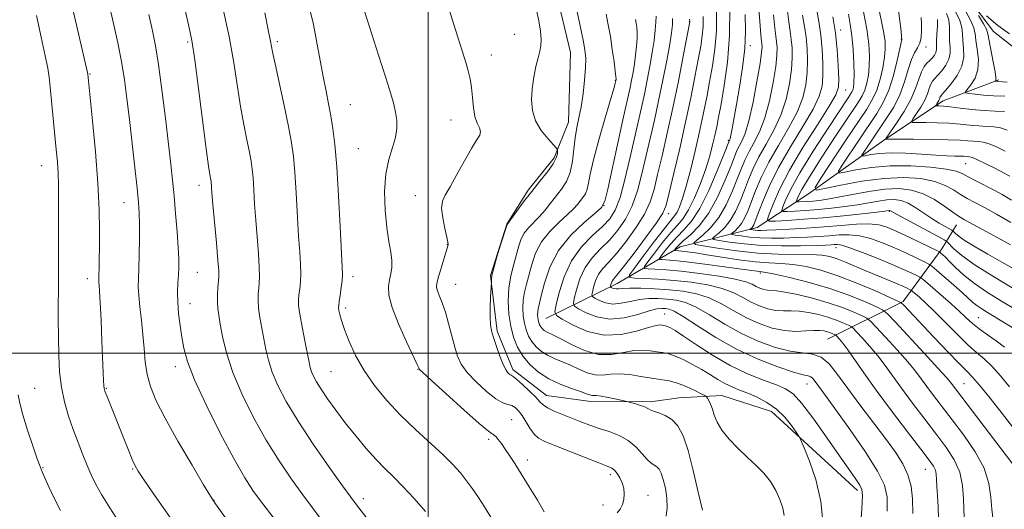
# Model space of a CAD drawing. Extents: x 2159800 to 2162700, y 304800 to 307700.
# Drawn here: x 2160895 to 2161148, y 305460 to 305586 of the extents above; entities that cross this region are included whole.
import ezdxf

# ---------------------------------------------------------------- set-up
doc = ezdxf.new("R2010")
doc.units = 0
doc.header["$MEASUREMENT"] = 0
for name, color, linetype, lineweight in [('BREAKLINE DTM HARD', 7, 'Continuous', 0), ('CONTOUR INDEX', 41, 'Continuous', 13), ('CONTOUR INTERMEDIATE', 44, 'Continuous', 0), ('GRID LINE', 7, 'Continuous', 0), ('SPOT ELEVATION DTM', 2, 'Continuous', 13)]:
    doc.layers.add(name, color=color, linetype=linetype, lineweight=lineweight)

msp = doc.modelspace()

# ---------------------------------------------------------------- linework, layer by layer
at = {"layer": 'BREAKLINE DTM HARD'}
for points in [[(2161134.71, 305596.59, 1044.34), (2161145.21, 305582.62, 1043.07), (2161156.48, 305573.76, 1040.22)], [(2161032.7, 305593.35, 1095.23), (2161036.59, 305577.23, 1095.09), (2161036.09, 305559.32, 1094.72), (2161032.37, 305550.21, 1096.4), (2161025.72, 305541.85, 1096.26), (2161020.17, 305533.12, 1096.04), (2161016.05, 305519.99, 1096.04), (2161017.77, 305505.72, 1095.71), (2161021.72, 305495.82, 1095.6), (2161030.44, 305489.18, 1095.23), (2161041.76, 305487.63, 1094.58), (2161057.12, 305487.51, 1093.66), (2161064.43, 305488.55, 1093.26), (2161075.41, 305489.2, 1091.29), (2161088.17, 305485.08, 1090.77), (2161110.32, 305464.81, 1088.43)], [(2161030.23, 305508.92, 1088.87), (2161048.57, 305517.92, 1081.27), (2161064.73, 305527.3, 1073.23), (2161084.51, 305532.27, 1065.26), (2161097.73, 305540.94, 1058.28), (2161117.58, 305555.05, 1051.95), (2161132.28, 305564.81, 1047.38), (2161146.58, 305570.18, 1043.76)], [(2161102.57, 305503.62, 1083.02), (2161122.02, 305513.34, 1073.74), (2161131.99, 305526.79, 1065.51), (2161135.69, 305532.98, 1060.84)]]:
    msp.add_polyline3d(points, dxfattribs=at)
at = {"layer": 'CONTOUR INDEX', "flags": 128}
for points, elevation in [([(2161029.7911, 305459.319), (2161028.056, 305462.278), (2161025.968, 305465.752), (2161023.922, 305469.079), (2161022.232, 305471.744), (2161020.881, 305473.799), (2161019.771, 305475.4389), (2161018.82, 305476.819), (2161018.012, 305477.92), (2161017.344, 305478.68), (2161016.702, 305479.175), (2161015.521, 305480.023), (2161013.123, 305481.979), (2161009.16, 305485.466), (2161004.608, 305489.583), (2161000.77, 305493.099), (2160998.621, 305495.089), (2160997.816, 305495.864), (2160997.682, 305496.0441), (2160997.605, 305496.249), (2160997.219, 305497.103), (2160994.461, 305502.9749), (2160992.425, 305507.527), (2160990.7521, 305511.797), (2160989.924, 305514.945), (2160989.789, 305517.148), (2160990.034, 305518.834), (2160990.376, 305520.385), (2160990.64, 305521.993), (2160990.682, 305523.802), (2160990.405, 305525.973), (2160989.92, 305528.718), (2160989.389, 305532.266), (2160988.97, 305536.696), (2160988.821, 305541.502), (2160989.097, 305546.0269), (2160989.866, 305549.766), (2160990.841, 305552.807), (2160991.644, 305555.3911), (2160991.989, 305557.721), (2160991.936, 305559.87), (2160991.635, 305561.877), (2160991.175, 305563.901), (2160990.412, 305566.58), (2160989.141, 305570.67), (2160987.277, 305576.538), (2160982.441, 305591.638)], 1100), ([(2161148.014, 305501.571), (2161145.922, 305503.166), (2161143.65, 305504.77), (2161141.556, 305506.283), (2161139.862, 305507.667), (2161138.239, 305509.145), (2161136.224, 305511.005), (2161133.543, 305513.391), (2161128.377, 305517.877), (2161127.055, 305519.003), (2161126.326, 305519.536), (2161125.563, 305519.933), (2161124.231, 305520.574), (2161122.1459, 305521.535), (2161119.214, 305522.815), (2161115.486, 305524.3589), (2161111.594, 305525.894), (2161108.318, 305527.094), (2161106.226, 305527.722), (2161105.051, 305527.911), (2161104.314, 305527.888), (2161103.526, 305527.835), (2161102.152, 305527.776), (2161099.648, 305527.693), (2161095.683, 305527.589), (2161090.792, 305527.551), (2161085.727, 305527.687), (2161081.155, 305528.06), (2161077.415, 305528.545), (2161074.766, 305528.972), (2161073.3759, 305529.238), (2161073.073, 305529.4989), (2161073.598, 305529.981), (2161074.691, 305530.874), (2161076.102, 305532.236), (2161077.578, 305534.092), (2161078.92, 305536.429), (2161080.119, 305539.084), (2161081.22, 305541.859), (2161082.286, 305544.608), (2161083.4709, 305547.413), (2161084.955, 305550.408), (2161086.826, 305553.701), (2161088.833, 305557.293), (2161090.636, 305561.154), (2161091.967, 305565.209), (2161092.839, 305569.2), (2161093.332, 305572.82), (2161093.526, 305575.843), (2161093.49, 305578.361), (2161093.29, 305580.543), (2161092.9851, 305582.627), (2161092.612, 305585.103), (2161092.201, 305588.529)], 1070), ([(2160960.375, 305457.667), (2160957.5489, 305461.329), (2160955.169, 305464.555), (2160952.878, 305468.055), (2160950.156, 305472.796), (2160946.697, 305479.341), (2160943.06, 305486.628), (2160940.023, 305493.189), (2160938.154, 305497.941), (2160937.199, 305501.326), (2160936.694, 305504.172), (2160936.267, 305507.133), (2160935.903, 305510.175), (2160935.677, 305513.096), (2160935.637, 305515.728), (2160935.723, 305518.061), (2160935.844, 305520.121), (2160935.923, 305522.019), (2160935.914, 305524.189), (2160935.783, 305527.147), (2160935.51, 305531.206), (2160935.143, 305535.8649), (2160934.744, 305540.418), (2160934.351, 305544.428), (2160933.901, 305548.544), (2160933.303, 305553.6831), (2160932.506, 305560.382), (2160931.606, 305567.654), (2160930.74, 305574.132), (2160929.988, 305578.889), (2160929.2179, 305582.746), (2160928.243, 305586.966)], 1110), ([(2161101.466, 305456.089), (2161100.862, 305461.994), (2161099.564, 305467.581), (2161097.958, 305472.326), (2161096.5669, 305475.77), (2161095.7531, 305477.6769), (2161095.226, 305478.708), (2161094.534, 305479.745), (2161093.3171, 305481.449), (2161091.588, 305483.583), (2161089.449, 305485.687), (2161087.021, 305487.395), (2161084.4989, 305488.712), (2161082.0949, 305489.738), (2161079.967, 305490.578), (2161078.055, 305491.361), (2161076.247, 305492.225), (2161074.43, 305493.273), (2161072.496, 305494.484), (2161070.341, 305495.806), (2161067.924, 305497.165), (2161065.477, 305498.409), (2161063.296, 305499.362), (2161061.584, 305499.914), (2161060.159, 305500.196), (2161058.746, 305500.406), (2161057.105, 305500.671), (2161055.151, 305500.844), (2161052.839, 305500.708), (2161050.139, 305500.176), (2161047.084, 305499.669), (2161043.729, 305499.735), (2161040.1861, 305500.733), (2161036.823, 305502.257), (2161034.07, 305503.715), (2161032.2299, 305504.652), (2161030.397, 305505.513), (2161029.822, 305505.881), (2161029.336, 305506.306), (2161028.941, 305506.781), (2161028.635, 305507.299), (2161028.409, 305507.8659), (2161028.247, 305508.492), (2161028.14, 305509.178), (2161028.098, 305509.901), (2161028.133, 305510.631), (2161028.2679, 305511.419), (2161029.06, 305514.751), (2161029.8769, 305518.035), (2161031.258, 305522.094), (2161033.49, 305526.358), (2161036.666, 305530.306), (2161040.107, 305533.612), (2161042.943, 305535.998), (2161044.562, 305537.454), (2161045.398, 305539.05), (2161046.145, 305542.125), (2161050.03, 305559.899), (2161051.892, 305568.258), (2161052.269, 305570.104), (2161052.638, 305572.1), (2161052.987, 305574.2561), (2161053.3009, 305576.543), (2161053.546, 305578.793), (2161053.682, 305580.8041), (2161053.685, 305582.422), (2161053.588, 305583.702), (2161053.44, 305584.752), (2161053.278, 305585.666)], 1090), ([(2161137.657, 305457.754), (2161137.546, 305462.658), (2161137.269, 305466.035), (2161136.536, 305469.469), (2161135.16, 305472.64), (2161133.153, 305475.763), (2161130.58, 305479.183), (2161127.559, 305483.112), (2161124.429, 305487.218), (2161121.582, 305491.032), (2161117.3701, 305496.891), (2161115.501, 305499.35), (2161113.486, 305501.757), (2161111.559, 305503.916), (2161110.064, 305505.534), (2161109.209, 305506.429), (2161108.657, 305506.865), (2161107.935, 305507.215), (2161106.668, 305507.77), (2161104.882, 305508.49), (2161102.697, 305509.253), (2161100.251, 305509.944), (2161097.733, 305510.485), (2161095.346, 305510.803), (2161093.232, 305510.878), (2161091.287, 305510.872), (2161089.344, 305511.001), (2161087.281, 305511.433), (2161085.138, 305512.164), (2161082.997, 305513.146), (2161080.87, 305514.315), (2161078.4971, 305515.534), (2161075.5469, 305516.653), (2161071.811, 305517.549), (2161067.561, 305518.222), (2161063.192, 305518.702), (2161059.088, 305519.022), (2161055.599, 305519.218), (2161053.065, 305519.325), (2161051.767, 305519.471), (2161051.748, 305520.137), (2161052.99, 305521.893), (2161055.35, 305525.038), (2161058.18, 305528.78), (2161060.706, 305532.054), (2161063.291, 305535.254), (2161063.9259, 305536.227), (2161064.58, 305537.61), (2161065.358, 305539.752), (2161066.312, 305542.94), (2161067.456, 305547.298), (2161068.674, 305552.308), (2161069.814, 305557.289), (2161070.764, 305561.7249), (2161071.5689, 305565.7539), (2161072.3131, 305569.677), (2161073.045, 305573.756), (2161073.666, 305578.085), (2161074.043, 305582.721), (2161074.086, 305587.619)], 1080), ([(2161149.555, 305527.862), (2161144.489, 305530.683), (2161137.803, 305534.292), (2161136.256, 305535.197), (2161134.8, 305536.203), (2161132.7229, 305537.707), (2161130.093, 305539.438), (2161127.172, 305540.952), (2161124.147, 305541.896), (2161120.909, 305542.256), (2161117.2711, 305542.102), (2161113.169, 305541.536), (2161109.0179, 305540.771), (2161105.355, 305540.046), (2161102.575, 305539.55), (2161100.51, 305539.257), (2161098.852, 305539.086), (2161097.364, 305538.969), (2161095.178, 305538.84), (2161094.689, 305538.836), (2161094.5619, 305538.975), (2161094.685, 305539.379), (2161095.043, 305540.2391), (2161095.982, 305542.032), (2161097.942, 305545.31), (2161101.132, 305550.3021), (2161104.84, 305555.955), (2161110.265, 305564.1129), (2161111.466, 305566.064), (2161112.154, 305567.568), (2161112.677, 305569.3009), (2161113.08, 305571.362), (2161113.327, 305573.708), (2161113.377, 305576.335), (2161113.173, 305579.415), (2161112.652, 305583.1599), (2161111.8019, 305587.604)], 1060), ([(2161148.73, 305557.31), (2161147.008, 305557.8621), (2161145.276, 305558.128), (2161143.439, 305558.243), (2161141.425, 305558.349), (2161139.168, 305558.551), (2161136.636, 305558.804), (2161133.803, 305559.025), (2161130.731, 305559.152), (2161127.829, 305559.202), (2161125.592, 305559.212), (2161124.394, 305559.251), (2161124.128, 305559.513), (2161124.565, 305560.223), (2161125.468, 305561.52), (2161126.563, 305563.201), (2161127.5669, 305564.977), (2161128.267, 305566.599), (2161128.734, 305567.9731), (2161129.11, 305569.045), (2161129.528, 305569.812), (2161130.087, 305570.48), (2161130.874, 305571.309), (2161131.916, 305572.487), (2161132.979, 305573.928), (2161133.768, 305575.473), (2161134.076, 305577.003), (2161134.059, 305578.551), (2161133.961, 305580.187), (2161133.956, 305581.952), (2161133.932, 305583.775), (2161133.71, 305585.553), (2161133.1379, 305587.23)], 1050)]:
    msp.add_lwpolyline(points, dxfattribs=dict(at, elevation=elevation))
at = {"layer": 'CONTOUR INTERMEDIATE', "flags": 128}
for points, elevation in [([(2161152.376, 305478.151), (2161147.429, 305484.514), (2161144.3251, 305488.478), (2161141.65, 305491.809), (2161139.839, 305493.9), (2161138.3421, 305495.427), (2161136.363, 305497.3879), (2161133.3681, 305500.471), (2161129.877, 305504.1341), (2161122.074, 305512.425), (2161121.546, 305512.925), (2161120.643, 305513.426), (2161118.593, 305514.357), (2161114.896, 305515.996), (2161110.154, 305518.012), (2161105.245, 305519.925), (2161100.878, 305521.349), (2161097.086, 305522.282), (2161093.739, 305522.82), (2161090.663, 305523.077), (2161087.53, 305523.237), (2161083.974, 305523.506), (2161079.793, 305524.025), (2161075.4479, 305524.683), (2161071.565, 305525.309), (2161068.633, 305525.765), (2161066.5789, 305526.06), (2161065.191, 305526.236), (2161064.277, 305526.333), (2161063.256, 305526.41), (2161063.253, 305526.485), (2161063.395, 305526.685), (2161063.71, 305527.08), (2161064.361, 305527.763), (2161065.541, 305528.834), (2161067.363, 305530.411), (2161069.614, 305532.68), (2161072.002, 305535.843), (2161074.256, 305539.928), (2161076.2081, 305544.258), (2161077.714, 305547.979), (2161078.694, 305550.466), (2161079.335, 305552.016), (2161079.892, 305553.156), (2161080.572, 305554.42), (2161081.405, 305556.385), (2161082.38, 305559.635), (2161083.452, 305564.438), (2161084.469, 305569.796), (2161085.248, 305574.3899), (2161085.659, 305577.239), (2161085.78, 305578.685), (2161085.7411, 305579.408), (2161085.646, 305580.128), (2161085.479, 305581.736), (2161085.197, 305585.169), (2161084.296, 305597.613)], 1074), ([(2160934.961, 305456.1429), (2160931.965, 305460.403), (2160929.148, 305464.444), (2160926.918, 305467.672), (2160925.542, 305469.724), (2160924.714, 305471.157), (2160923.987, 305472.759), (2160923.009, 305475.125), (2160917.4469, 305489.047), (2160916.985, 305490.256), (2160916.775, 305491.002), (2160916.693, 305491.751), (2160916.631, 305492.959), (2160916.217, 305503.209), (2160915.99, 305508.483), (2160915.773, 305513.023), (2160915.602, 305515.916), (2160915.483, 305517.45), (2160915.413, 305518.2099), (2160915.387, 305518.731), (2160915.395, 305519.327), (2160915.424, 305520.259), (2160915.46, 305521.77), (2160915.5, 305524.035), (2160915.539, 305527.209), (2160915.5571, 305531.448), (2160915.457, 305536.898), (2160915.127, 305543.705), (2160914.509, 305551.728), (2160913.77, 305559.695), (2160912.564, 305571.644), (2160912.474, 305572.095), (2160907.774, 305592.43)], 1114), ([(2161048.585, 305459.043), (2161049.349, 305460.044), (2161049.925, 305461.197), (2161050.278, 305462.491), (2161050.382, 305463.903), (2161050.239, 305465.359), (2161049.862, 305466.778), (2161049.276, 305468.075), (2161048.578, 305469.174), (2161047.878, 305469.999), (2161047.175, 305470.542), (2161046.018, 305471.07), (2161043.84, 305471.913), (2161040.335, 305473.285), (2161032.542, 305476.366), (2161029.996, 305477.4), (2161028.38, 305478.248), (2161027.227, 305479.285), (2161026.155, 305480.764), (2161024.126, 305484.06), (2161023.213, 305485.27), (2161022.339, 305486.089), (2161021.457, 305486.573), (2161020.486, 305486.8431), (2161019.22, 305487.273), (2161017.418, 305488.3021), (2161014.9739, 305490.21), (2161012.323, 305492.6469), (2161010.0321, 305495.104), (2161008.516, 305497.225), (2161007.578, 305499.255), (2161006.868, 305501.59), (2161005.269, 305507.63), (2161004.414, 305510.564), (2161003.595, 305512.923), (2161002.893, 305514.707), (2161002.395, 305516.005), (2161002.171, 305516.964), (2161002.24, 305517.953), (2161002.601, 305519.402), (2161003.224, 305521.561), (2161005.127, 305527.8391), (2161005.142, 305527.997), (2161005.059, 305528.529), (2161004.781, 305529.817), (2161004.275, 305532.064), (2161003.746, 305534.764), (2161003.462, 305537.232), (2161003.649, 305539.02), (2161004.3621, 305540.617), (2161005.617, 305542.748), (2161007.366, 305545.878), (2161009.315, 305549.43), (2161011.107, 305552.57), (2161012.442, 305554.673), (2161013.238, 305555.967), (2161013.47, 305556.893), (2161013.1669, 305557.849), (2161012.5699, 305559.075), (2161011.979, 305560.77), (2161011.612, 305563.042), (2161011.391, 305565.632), (2161011.1591, 305568.189), (2161010.793, 305570.447), (2161010.302, 305572.474), (2161009.729, 305574.419), (2161007.115, 305582.781), (2161003.9499, 305592.9579)], 1098), ([(2160950.356, 305454.406), (2160945.385, 305461.346), (2160944.098, 305463.312), (2160942.323, 305466.262), (2160939.339, 305471.294), (2160935.729, 305477.484), (2160932.404, 305483.397), (2160930.072, 305487.95), (2160928.641, 305491.451), (2160927.818, 305494.556), (2160927.333, 305497.802), (2160927.016, 305501.25), (2160926.722, 305504.842), (2160926.345, 305508.48), (2160925.955, 305511.9), (2160925.663, 305514.798), (2160925.548, 305517.034), (2160925.573, 305519.123), (2160925.666, 305521.746), (2160925.766, 305525.34), (2160925.84, 305529.371), (2160925.862, 305533.065), (2160925.8021, 305535.941), (2160925.612, 305538.713), (2160925.2399, 305542.388), (2160924.661, 305547.647), (2160923.961, 305553.845), (2160923.254, 305560.009), (2160922.615, 305565.397), (2160921.973, 305570.203), (2160921.217, 305574.856), (2160920.269, 305579.682), (2160919.186, 305584.618), (2160918.055, 305589.5)], 1112), ([(2160972.541, 305457.384), (2160970.254, 305460.349), (2160967.769, 305463.6681), (2160964.882, 305467.675), (2160961.692, 305472.377), (2160958.3761, 305477.698), (2160955.127, 305483.506), (2160952.19, 305489.443), (2160949.825, 305495.094), (2160948.213, 305500.096), (2160947.213, 305504.278), (2160946.603, 305507.522), (2160946.197, 305509.806), (2160945.95, 305511.513), (2160945.851, 305513.122), (2160945.882, 305514.978), (2160945.9921, 305516.877), (2160946.207, 305519.657), (2160946.189, 305521.132), (2160945.999, 305523.836), (2160945.61, 305528.316), (2160944.707, 305538.216), (2160944.451, 305541.194), (2160944.23, 305544.071), (2160944.168, 305544.521), (2160943.901, 305545.93), (2160943.5721, 305548.052), (2160942.977, 305552.44), (2160941.004, 305567.934), (2160940.024, 305575.324), (2160939.268, 305580.294), (2160938.544, 305583.953), (2160937.577, 305588.055)], 1108), ([(2160989.102, 305451.453), (2160981.584, 305461.091), (2160980.112, 305463.059), (2160977.989, 305466.007), (2160974.595, 305470.795), (2160970.505, 305476.699), (2160966.596, 305482.599), (2160963.568, 305487.603), (2160961.4119, 305491.719), (2160959.94, 305495.181), (2160958.967, 305498.2151), (2160958.3091, 305501.004), (2160957.256, 305506.484), (2160956.774, 305509.167), (2160956.435, 305511.592), (2160956.306, 305513.622), (2160956.341, 305515.306), (2160956.466, 305516.741), (2160956.6039, 305518.081), (2160956.683, 305519.722), (2160956.631, 305522.122), (2160956.402, 305525.579), (2160955.718, 305534.145), (2160955.436, 305538.308), (2160955.213, 305541.994), (2160955.019, 305545.006), (2160954.818, 305547.28), (2160954.538, 305549.284), (2160954.098, 305551.619), (2160953.448, 305554.766), (2160952.6579, 305558.725), (2160951.832, 305563.373), (2160950.1041, 305574.561), (2160948.89, 305581.28), (2160947.293, 305588.708)], 1106), ([(2161061.141, 305458.195), (2161061.425, 305460.367), (2161061.329, 305462.852), (2161060.934, 305465.414), (2161060.407, 305467.643), (2161059.883, 305469.224), (2161059.357, 305470.238), (2161058.785, 305470.862), (2161057.312, 305471.812), (2161056.293, 305472.715), (2161055.004, 305474.188), (2161053.396, 305475.956), (2161051.417, 305477.632), (2161049.06, 305478.923), (2161046.493, 305479.903), (2161043.926, 305480.7421), (2161041.516, 305481.581), (2161039.21, 305482.4501), (2161034.552, 305484.2731), (2161032.374, 305485.176), (2161030.65, 305486.004), (2161029.537, 305486.75), (2161028.69, 305487.584), (2161027.6389, 305488.719), (2161026.07, 305490.268), (2161024.292, 305491.924), (2161022.768, 305493.274), (2161021.838, 305494.026), (2161021.344, 305494.358), (2161021.003, 305494.567), (2161020.578, 305494.937), (2161020.013, 305495.709), (2161019.295, 305497.11), (2161018.44, 305499.246), (2161017.564, 305501.723), (2161016.812, 305504.024), (2161016.295, 305505.802), (2161016.004, 305507.3839), (2161015.899, 305509.267), (2161015.9349, 305511.758), (2161016.046, 305514.404), (2161016.249, 305518.28), (2161016.237, 305518.538), (2161016.235, 305518.969), (2161016.38, 305519.945), (2161016.834, 305521.826), (2161017.678, 305524.763), (2161018.685, 305528.063), (2161020.258, 305533.075), (2161022.706, 305536.409), (2161024.527, 305538.854), (2161026.607, 305541.555), (2161028.728, 305544.2), (2161030.639, 305546.61), (2161032.081, 305548.634), (2161032.877, 305550.161), (2161033.184, 305551.223), (2161033.2419, 305551.888), (2161033.21, 305552.278), (2161032.922, 305552.712), (2161030.713, 305555.109), (2161029.041, 305557.223), (2161027.612, 305559.686), (2161026.81, 305562.311), (2161026.5761, 305565.057), (2161026.743, 305567.916), (2161027.15, 305570.834), (2161027.68, 305573.575), (2161028.225, 305575.856), (2161028.685, 305577.52), (2161028.984, 305578.918), (2161029.054, 305580.526), (2161028.848, 305582.699), (2161028.414, 305585.296), (2161027.8209, 305588.056)], 1096), ([(2161145.102, 305457.1), (2161144.79, 305459.97), (2161144.569, 305463.119), (2161144.052, 305466.63), (2161142.791, 305470.514), (2161140.509, 305474.724), (2161137.593, 305478.982), (2161134.599, 305482.949), (2161129.823, 305489.187), (2161128.088, 305491.51), (2161126.682, 305493.447), (2161125.216, 305495.387), (2161123.231, 305497.788), (2161120.468, 305500.899), (2161117.481, 305504.159), (2161115.027, 305506.801), (2161113.605, 305508.289), (2161112.688, 305509.014), (2161111.487, 305509.596), (2161109.3819, 305510.518), (2161106.412, 305511.716), (2161102.781, 305512.983), (2161098.7541, 305514.138), (2161094.841, 305515.076), (2161091.614, 305515.713), (2161089.4729, 305516.01), (2161087.186, 305516.178), (2161086.232, 305516.378), (2161085.241, 305516.7161), (2161084.251, 305517.17), (2161083.197, 305517.72), (2161081.6, 305518.351), (2161078.882, 305519.052), (2161074.713, 305519.794), (2161069.775, 305520.4961), (2161065, 305521.059), (2161061.156, 305521.413), (2161058.347, 305521.599), (2161056.511, 305521.681), (2161055.597, 305521.784), (2161055.583, 305522.253), (2161056.458, 305523.491), (2161058.137, 305525.718), (2161060.24, 305528.441), (2161062.318, 305530.981), (2161064.028, 305532.886), (2161065.48, 305534.599), (2161066.891, 305536.786), (2161068.416, 305539.909), (2161069.942, 305543.614), (2161071.289, 305547.344), (2161072.323, 305550.645), (2161073.082, 305553.478), (2161073.649, 305555.909), (2161074.115, 305558.097), (2161074.6, 305560.572), (2161075.2311, 305563.959), (2161076.07, 305568.723), (2161076.903, 305574.691), (2161077.451, 305581.531), (2161077.5199, 305588.798)], 1078), ([(2161150.486, 305511.4959), (2161147.269, 305513.399), (2161143.701, 305515.603), (2161140.328, 305517.901), (2161137.589, 305520.094), (2161135.494, 305522.036), (2161133.9491, 305523.593), (2161132.858, 305524.671), (2161132.139, 305525.342), (2161131.709, 305525.72), (2161131.413, 305525.946), (2161130.803, 305526.274), (2161126.752, 305528.249), (2161123.526, 305529.803), (2161120.415, 305531.2711), (2161117.938, 305532.347), (2161115.738, 305532.994), (2161113.24, 305533.2441), (2161109.999, 305533.147), (2161106.087, 305532.832), (2161101.706, 305532.447), (2161097.116, 305532.115), (2161092.797, 305531.859), (2161089.289, 305531.68), (2161086.9699, 305531.576), (2161085.58, 305531.538), (2161084.7, 305531.5549), (2161083.986, 305531.613), (2161083.402, 305531.688), (2161082.772, 305531.797), (2161082.725, 305531.837), (2161082.806, 305531.913), (2161082.977, 305532.052), (2161083.197, 305532.265), (2161083.428, 305532.554), (2161083.664, 305532.992), (2161084.041, 305533.918), (2161084.726, 305535.738), (2161085.877, 305538.75), (2161087.608, 305542.8091), (2161090.017, 305547.66), (2161093.08, 305552.983), (2161096.26, 305558.201), (2161098.892, 305562.673), (2161100.482, 305565.98), (2161101.208, 305568.604), (2161101.415, 305571.249), (2161101.393, 305574.447), (2161101.201, 305578.0361), (2161100.838, 305581.679), (2161100.323, 305585.126), (2161099.744, 305588.47)], 1066), ([(2161149.814, 305539.2969), (2161147.458, 305540.76), (2161145.4, 305541.861), (2161140.727, 305544.253), (2161138.704, 305545.326), (2161137.204, 305546.137), (2161135.599, 305546.749), (2161133.0549, 305547.27), (2161129.006, 305547.765), (2161123.957, 305548.106), (2161118.676, 305548.123), (2161113.857, 305547.7161), (2161109.8799, 305547.084), (2161107.044, 305546.497), (2161105.576, 305546.246), (2161105.403, 305546.709), (2161106.376, 305548.28), (2161110.711, 305554.799), (2161115.225, 305561.524), (2161116.918, 305564.389), (2161118.323, 305567.553), (2161119.508, 305571.324), (2161120.451, 305575.122), (2161121.643, 305580.56), (2161121.642, 305580.665), (2161121.596, 305581.227), (2161121.464, 305582.6941), (2161121.196, 305585.328), (2161120.708, 305588.636)], 1056), ([(2160920.577, 305456.763), (2160918.234, 305460.343), (2160916.11, 305463.739), (2160914.559, 305466.479), (2160913.419, 305468.82), (2160912.401, 305471.201), (2160911.276, 305473.966), (2160910.057, 305477.084), (2160908.82, 305480.432), (2160907.642, 305483.908), (2160906.612, 305487.517), (2160905.823, 305491.286), (2160905.336, 305495.25), (2160905.093, 305499.473), (2160905.006, 305504.029), (2160904.9961, 305508.965), (2160905.055, 305519.79), (2160905.069, 305530.998), (2160905.067, 305535.894), (2160905.042, 305543.215), (2160904.949, 305546.187), (2160904.76, 305549.136), (2160904.481, 305552.331), (2160902.942, 305568.319), (2160902.667, 305570.871), (2160902.309, 305573.161), (2160901.664, 305576.337), (2160900.609, 305581.141), (2160899.36, 305586.686)], 1116), ([(2160999.307, 305459.3741), (2160996.376, 305462.725), (2160993.515, 305465.851), (2160991.082, 305468.331), (2160988.896, 305470.477), (2160986.644, 305472.78), (2160984.097, 305475.608), (2160981.382, 305478.822), (2160978.708, 305482.16), (2160976.267, 305485.377), (2160974.169, 305488.298), (2160972.503, 305490.763), (2160971.324, 305492.667), (2160970.548, 305494.115), (2160970.054, 305495.268), (2160969.72, 305496.334), (2160969.405, 305497.729), (2160968.316, 305503.161), (2160967.599, 305506.822), (2160967.019, 305510.062), (2160966.7311, 305512.266), (2160966.691, 305513.736), (2160966.811, 305515.003), (2160967.001, 305516.504), (2160967.1781, 305518.312), (2160967.262, 305520.409), (2160967.194, 305522.842), (2160967.001, 305525.934), (2160966.729, 305530.074), (2160966.096, 305541.213), (2160965.762, 305546.453), (2160965.4059, 305550.489), (2160964.909, 305554.046), (2160964.128, 305558.192), (2160962.994, 305563.603), (2160960.687, 305574.3071), (2160960.0519, 305577.394), (2160959.537, 305580.134), (2160958.837, 305583.451), (2160958.056, 305587.353)], 1104), ([(2161016.126, 305457.937), (2161014.491, 305460.583), (2161012.924, 305463.001), (2161011.397, 305465.231), (2161009.873, 305467.309), (2161008.271, 305469.304), (2161006.349, 305471.4261), (2161003.822, 305473.919), (2160996.743, 305480.415), (2160992.901, 305484.1099), (2160989.349, 305487.883), (2160986.204, 305491.701), (2160983.526, 305495.564), (2160981.359, 305499.424), (2160979.691, 305503.033), (2160978.497, 305506.099), (2160977.736, 305508.3959), (2160977.307, 305509.988), (2160977.0939, 305511.01), (2160977.004, 305511.644), (2160977.023, 305512.258), (2160977.156, 305513.264), (2160977.397, 305514.927), (2160977.6721, 305516.902), (2160977.893, 305518.695), (2160977.986, 305520.105), (2160977.936, 305522.115), (2160977.408, 305532.536), (2160976.979, 305540.433), (2160976.506, 305547.9), (2160976.025, 305553.557), (2160975.531, 305557.679), (2160975.0031, 305560.951), (2160974.424, 305564.005), (2160973.773, 305567.249), (2160973.0301, 305571.037), (2160971.326, 305580.233), (2160970.51, 305584.389), (2160969.795, 305587.562)], 1102), ([(2161070.483, 305459.726), (2161069.361, 305464.376), (2161068.1021, 305469.889), (2161066.789, 305475.033), (2161065.477, 305478.835), (2161064.1081, 305481.38), (2161062.594, 305483.0149), (2161060.91, 305484.057), (2161059.264, 305484.71), (2161057.926, 305485.147), (2161057.064, 305485.5179), (2161056.43, 305485.874), (2161055.672, 305486.247), (2161054.556, 305486.649), (2161053.308, 305487.031), (2161051.637, 305487.498), (2161051.069, 305487.636), (2161048.347, 305488.241), (2161046.2709, 305488.675), (2161044.41, 305489.008), (2161043.191, 305489.136), (2161042.48, 305489.144), (2161042.0091, 305489.163), (2161041.5, 305489.309), (2161040.646, 305489.636), (2161039.135, 305490.186), (2161036.783, 305490.994), (2161033.917, 305492.079), (2161030.988, 305493.453), (2161028.379, 305495.122), (2161026.171, 305497.054), (2161024.376, 305499.209), (2161022.991, 305501.561), (2161021.963, 305504.137), (2161021.228, 305506.976), (2161020.7429, 305510.089), (2161020.549, 305513.371), (2161020.709, 305516.686), (2161021.241, 305519.898), (2161021.98, 305522.87), (2161023.314, 305527.596), (2161023.901, 305529.345), (2161024.679, 305530.845), (2161025.791, 305532.224), (2161028.596, 305535.074), (2161030.0241, 305536.732), (2161031.428, 305538.514), (2161034.246, 305542.138), (2161035.525, 305544.105), (2161036.51, 305546.447), (2161037.099, 305549.284), (2161037.442, 305552.3581), (2161037.751, 305555.317), (2161038.189, 305557.93), (2161038.7271, 305560.458), (2161039.288, 305563.2829), (2161039.797, 305566.637), (2161040.198, 305570.144), (2161040.436, 305573.276), (2161040.464, 305575.6991), (2161040.267, 305577.847), (2161039.837, 305580.346), (2161039.173, 305583.659), (2161038.302, 305587.6)], 1094), ([(2161091.414, 305458.401), (2161091.07, 305460.265), (2161090.366, 305462.469), (2161089.3069, 305464.827), (2161087.922, 305467.123), (2161086.241, 305469.208), (2161084.278, 305471.199), (2161082.048, 305473.279), (2161079.619, 305475.571), (2161077.286, 305477.96), (2161075.399, 305480.267), (2161074.2, 305482.345), (2161073.509, 305484.153), (2161073.036, 305485.682), (2161072.557, 305486.921), (2161072.095, 305487.86), (2161071.734, 305488.491), (2161071.488, 305488.85), (2161071.079, 305489.147), (2161070.155, 305489.638), (2161068.486, 305490.486), (2161066.32, 305491.493), (2161064.0251, 305492.372), (2161061.871, 305492.917), (2161059.726, 305493.253), (2161057.36, 305493.59), (2161054.633, 305494.065), (2161051.769, 305494.527), (2161049.082, 305494.756), (2161046.8, 305494.626), (2161044.799, 305494.4031), (2161042.869, 305494.449), (2161040.843, 305495.021), (2161038.735, 305495.947), (2161036.602, 305496.951), (2161034.507, 305497.823), (2161032.514, 305498.625), (2161030.693, 305499.483), (2161029.1, 305500.501), (2161027.7539, 305501.68), (2161026.658, 305502.995), (2161025.8131, 305504.43), (2161025.186, 305506.002), (2161024.738, 305507.734), (2161024.442, 305509.634), (2161024.323, 305511.636), (2161024.4211, 305513.658), (2161024.754, 305515.658), (2161025.268, 305517.755), (2161026.596, 305522.816), (2161027.584, 305525.723), (2161029.1, 305528.614), (2161031.263, 305531.294), (2161033.682, 305533.648), (2161035.837, 305535.585), (2161037.341, 305537.054), (2161038.329, 305538.174), (2161039.762, 305539.997), (2161040.393, 305540.968), (2161040.88, 305542.124), (2161041.205, 305543.64), (2161041.619, 305545.967), (2161042.434, 305549.623), (2161043.833, 305554.811), (2161045.474, 305560.466), (2161047.708, 305568.001), (2161048.055, 305569.231), (2161048.282, 305570.25), (2161048.286, 305570.418), (2161048.233, 305570.999), (2161048.065, 305572.399), (2161047.745, 305574.866), (2161047.307, 305578.014), (2161046.803, 305581.301), (2161046.274, 305584.293), (2161045.71, 305587)], 1092), ([(2161110.551, 305447.724), (2161111.399, 305460.092), (2161111.575, 305463.405), (2161111.439, 305465.0441), (2161110.893, 305466.157), (2161109.836, 305467.738), (2161102.488, 305478.255), (2161099.037, 305483.087), (2161095.985, 305487.109), (2161093.746, 305489.565), (2161091.817, 305490.9041), (2161089.465, 305491.871), (2161086.145, 305493.098), (2161082.046, 305494.76), (2161077.545, 305496.915), (2161073.027, 305499.5269), (2161068.911, 305502.193), (2161065.627, 305504.418), (2161063.473, 305505.832), (2161062.214, 305506.574), (2161061.488, 305506.912), (2161060.978, 305507.076), (2161060.553, 305507.16), (2161060.131, 305507.223), (2161059.576, 305507.278), (2161058.534, 305507.16), (2161056.597, 305506.66), (2161053.501, 305505.713), (2161049.56, 305504.826), (2161045.231, 305504.652), (2161040.971, 305505.614), (2161037.231, 305507.215), (2161034.462, 305508.726), (2161032.982, 305509.679), (2161032.571, 305510.641), (2161032.879, 305512.433), (2161033.636, 305515.611), (2161034.896, 305519.652), (2161036.798, 305523.763), (2161039.369, 305527.298), (2161042.1939, 305530.1949), (2161044.749, 305532.539), (2161046.648, 305534.52), (2161048.057, 305536.757), (2161049.282, 305539.975), (2161050.556, 305544.62), (2161051.834, 305550.018), (2161053.0011, 305555.217), (2161054.798, 305563.112), (2161055.549, 305566.523), (2161056.2831, 305570.097), (2161056.973, 305573.729), (2161057.569, 305577.201), (2161058.031, 305580.315), (2161058.35, 305582.955), (2161058.523, 305585.026), (2161058.53, 305586.537)], 1088), ([(2161117.936, 305459.505), (2161117.933, 305463.101), (2161117.257, 305466.145), (2161115.438, 305469.79), (2161112.248, 305474.796), (2161108.418, 305480.35), (2161104.92, 305485.244), (2161102.504, 305488.564), (2161099.399, 305492.772), (2161098.815, 305493.494), (2161098.264, 305493.961), (2161097.588, 305494.207), (2161096.303, 305494.504), (2161093.842, 305495.184), (2161089.843, 305496.514), (2161084.756, 305498.498), (2161079.234, 305501.075), (2161073.891, 305504.099), (2161069.187, 305507.0841), (2161065.542, 305509.457), (2161063.221, 305510.807), (2161061.869, 305511.361), (2161060.979, 305511.506), (2161060.069, 305511.536), (2161058.775, 305511.382), (2161056.763, 305510.8801), (2161053.83, 305509.982), (2161050.314, 305509.101), (2161046.683, 305508.765), (2161043.365, 305509.3221), (2161040.618, 305510.402), (2161038.655, 305511.458), (2161037.614, 305512.128), (2161037.326, 305512.804), (2161037.542, 305514.064), (2161038.074, 305516.297), (2161038.9601, 305519.137), (2161040.296, 305522.026), (2161042.128, 305524.544), (2161044.287, 305526.809), (2161046.555, 305529.08), (2161048.734, 305531.586), (2161050.717, 305534.464), (2161052.419, 305537.825), (2161053.79, 305541.729), (2161054.93, 305546.031), (2161058.109, 305559.805), (2161059.206, 305564.789), (2161060.293, 305570.059), (2161061.278, 305575.111), (2161062.054, 305579.314), (2161062.537, 305582.239), (2161062.754, 305584.262), (2161062.754, 305585.963)], 1086), ([(2161124.472, 305458.917), (2161124.412, 305462.627), (2161124.043, 305465.887), (2161123.25, 305468.841), (2161121.9291, 305471.66), (2161120.018, 305474.6439), (2161117.467, 305478.127), (2161110.925, 305486.764), (2161107.768, 305491.005), (2161105.178, 305494.56), (2161102.994, 305497.26), (2161100.933, 305499.006), (2161098.724, 305499.814), (2161096.151, 305500.1399), (2161093.011, 305500.553), (2161089.187, 305501.5159), (2161084.908, 305503.057), (2161080.488, 305505.099), (2161076.218, 305507.504), (2161072.291, 305509.901), (2161068.877, 305511.856), (2161066.073, 305513.055), (2161063.681, 305513.6509), (2161061.429, 305513.9159), (2161059.099, 305514.06), (2161056.695, 305514.056), (2161054.274, 305513.818), (2161051.895, 305513.327), (2161049.613, 305512.828), (2161047.4809, 305512.636), (2161045.566, 305512.957), (2161043.98, 305513.581), (2161042.847, 305514.19), (2161042.247, 305514.5771), (2161042.08, 305514.967), (2161042.205, 305515.694), (2161042.512, 305516.983), (2161043.023, 305518.6221), (2161043.795, 305520.29), (2161044.887, 305521.79), (2161046.381, 305523.424), (2161048.361, 305525.621), (2161050.82, 305528.652), (2161053.377, 305532.171), (2161055.5549, 305535.675), (2161057.025, 305538.839), (2161058.027, 305542.045), (2161058.944, 305545.853), (2161060.08, 305550.694), (2161061.415, 305556.476), (2161062.848, 305562.978), (2161064.271, 305569.85), (2161065.533, 305576.227), (2161067.226, 305585.102), (2161067.217, 305585.261), (2161067.144, 305585.788)], 1084), ([(2161131.062, 305457.628), (2161130.987, 305460.621), (2161130.841, 305463.434), (2161130.698, 305465.83), (2161130.605, 305467.64), (2161130.498, 305468.976), (2161130.283, 305470.0179), (2161129.812, 305471.028), (2161128.713, 305472.602), (2161126.561, 305475.417), (2161123.133, 305479.872), (2161119.034, 305485.249), (2161115.075, 305490.554), (2161111.904, 305494.969), (2161107.771, 305500.912), (2161106.504, 305502.616), (2161105.637, 305503.673), (2161104.812, 305504.569), (2161104.626, 305504.716), (2161104.382, 305504.834), (2161103.954, 305505.022), (2161103.351, 305505.265), (2161102.613, 305505.523), (2161101.748, 305505.75), (2161100.625, 305505.8929), (2161099.079, 305505.894), (2161096.991, 305505.745), (2161094.4281, 305505.64), (2161091.503, 305505.824), (2161088.331, 305506.488), (2161085.035, 305507.612), (2161081.743, 305509.122), (2161078.544, 305510.909), (2161075.394, 305512.718), (2161072.212, 305514.254), (2161068.926, 305515.302), (2161065.493, 305515.941), (2161061.879, 305516.326), (2161058.129, 305516.583), (2161054.614, 305516.73), (2161051.786, 305516.757), (2161049.96, 305516.672), (2161048.911, 305516.556), (2161048.279, 305516.507), (2161047.767, 305516.593), (2161047.343, 305516.76), (2161047.04, 305516.923), (2161046.879, 305517.026), (2161046.835, 305517.13), (2161046.8679, 305517.325), (2161046.95, 305517.67), (2161047.087, 305518.1081), (2161047.293, 305518.554), (2161047.646, 305519.036), (2161048.4741, 305520.038), (2161050.167, 305522.162), (2161052.906, 305525.718), (2161056.036, 305529.878), (2161058.692, 305533.5251), (2161060.26, 305535.9479), (2161061.124, 305538.058), (2161061.916, 305541.171), (2161063.12, 305546.22), (2161064.617, 305552.601), (2161066.138, 305559.328), (2161067.46, 305565.549), (2161068.543, 305570.961), (2161069.394, 305575.396), (2161070.02, 305578.788), (2161070.429, 305581.479), (2161070.634, 305583.912), (2161070.651, 305586.44)], 1082), ([(2161151.59, 305469.788), (2161134.071, 305492.686), (2161133.063, 305493.884), (2161130.961, 305496.2261), (2161127.45, 305500.0409), (2161119.989, 305508.068), (2161118.0019, 305510.149), (2161116.719, 305511.163), (2161115.04, 305511.976), (2161112.107, 305513.264), (2161108.027, 305514.922), (2161103.1471, 305516.65), (2161097.886, 305518.187), (2161092.936, 305519.424), (2161089.059, 305520.289), (2161086.784, 305520.75), (2161085.7, 305520.928), (2161085.1629, 305520.983), (2161084.534, 305521.063), (2161080.499, 305521.629), (2161076.157, 305522.222), (2161071.053, 305522.895), (2161066.388, 305523.473), (2161063.099, 305523.821), (2161061.079, 305523.982), (2161059.957, 305524.037), (2161059.426, 305524.097), (2161059.4179, 305524.369), (2161059.926, 305525.088), (2161060.923, 305526.3989), (2161062.3011, 305528.102), (2161063.929, 305529.907), (2161065.708, 305531.68), (2161067.648, 305533.8919), (2161069.786, 305537.167), (2161072.094, 305541.811), (2161074.274, 305546.862), (2161075.96, 305551.039), (2161077.426, 305554.674), (2161077.541, 305555.086), (2161077.742, 305556.0229), (2161078.064, 305557.716), (2161079.175, 305563.838), (2161079.978, 305568.347), (2161080.7699, 305573.348), (2161081.344, 305578.26), (2161081.5461, 305582.679), (2161081.445, 305586.918)], 1076), ([(2161149.346, 305491.369), (2161147.011, 305494.246), (2161144.832, 305496.69), (2161142.868, 305498.546), (2161140.894, 305500.206), (2161138.616, 305502.199), (2161135.852, 305504.877), (2161130.092, 305510.706), (2161127.815, 305512.905), (2161126.111, 305514.461), (2161124.363, 305515.975), (2161124.023, 305516.223), (2161123.669, 305516.407), (2161123.033, 305516.712), (2161121.954, 305517.203), (2161120.294, 305517.916), (2161112.416, 305521.163), (2161107.248, 305523.357), (2161105.09, 305524.208), (2161103.202, 305524.809), (2161101.154, 305525.177), (2161098.419, 305525.351), (2161089.922, 305525.452), (2161084.678, 305525.709), (2161079.2761, 305526.27), (2161074.364, 305526.972), (2161070.654, 305527.581), (2161068.678, 305527.958), (2161068.248, 305528.33), (2161068.993, 305529.015), (2161070.548, 305530.285), (2161072.554, 305532.222), (2161074.654, 305534.861), (2161076.548, 305538.147), (2161078.159, 305541.667), (2161079.467, 305544.919), (2161080.49, 305547.537), (2161081.403, 305549.714), (2161082.423, 305551.782), (2161083.699, 305554.061), (2161085.119, 305556.839), (2161086.508, 305560.395), (2161087.71, 305564.824), (2161088.654, 305569.498), (2161089.29, 305573.605), (2161089.592, 305576.541), (2161089.635, 305578.523), (2161089.516, 305579.976), (2161089.316, 305581.377), (2161089.046, 305583.42), (2161088.699, 305586.849)], 1072), ([(2161150.054, 305506.633), (2161147.806, 305508.022), (2161143.722, 305510.469), (2161142.194, 305511.408), (2161140.972, 305512.238), (2161139.957, 305513.0539), (2161137.258, 305515.508), (2161135.014, 305517.491), (2161130.561, 305521.352), (2161129.388, 305522.342), (2161128.583, 305522.889), (2161127.458, 305523.459), (2161125.491, 305524.412), (2161122.836, 305525.669), (2161119.815, 305527.043), (2161116.712, 305528.3531), (2161113.666, 305529.444), (2161110.779, 305530.169), (2161108.112, 305530.435), (2161105.569, 305530.372), (2161103.01, 305530.168), (2161100.321, 305529.975), (2161097.475, 305529.818), (2161094.469, 305529.687), (2161091.327, 305529.583), (2161088.186, 305529.544), (2161085.213, 305529.621), (2161082.57, 305529.836), (2161080.409, 305530.117), (2161078.8771, 305530.364), (2161078.074, 305530.517), (2161077.899, 305530.668), (2161078.202, 305530.947), (2161078.834, 305531.463), (2161079.649, 305532.25), (2161080.503, 305533.323), (2161081.292, 305534.71), (2161082.08, 305536.501), (2161084.081, 305541.679), (2161085.539, 305545.111), (2161087.486, 305549.034), (2161089.953, 305553.342), (2161092.546, 305557.7469), (2161094.764, 305561.914), (2161096.225, 305565.595), (2161097.023, 305568.9021), (2161097.374, 305572.035), (2161097.46, 305575.145), (2161097.345, 305578.198), (2161097.064, 305581.111), (2161096.654, 305583.876), (2161096.178, 305586.786)], 1068), ([(2161150.848, 305516.295), (2161145.462, 305519.529), (2161140.54, 305522.656), (2161137.121, 305525.114), (2161135.071, 305526.857), (2161133.33, 305528.594), (2161132.521, 305529.133), (2161130.842, 305530.047), (2161121.398, 305535.119), (2161118.736, 305536.585), (2161118.626, 305536.626), (2161118.519, 305536.642), (2161118.403, 305536.638), (2161117.311, 305536.498), (2161115.22, 305536.243), (2161111.511, 305535.808), (2161106.684, 305535.279), (2161101.461, 305534.773), (2161096.512, 305534.3871), (2161092.302, 305534.121), (2161089.242, 305533.9561), (2161087.618, 305533.942), (2161087.193, 305534.407), (2161087.605, 305535.75), (2161088.585, 305538.293), (2161090.248, 305542.054), (2161092.804, 305546.977), (2161096.283, 305552.828), (2161099.9829, 305558.681), (2161103.021, 305563.432), (2161104.7399, 305566.366), (2161105.393, 305568.306), (2161105.457, 305570.464), (2161105.327, 305573.749), (2161105.0559, 305577.873), (2161104.612, 305582.246), (2161103.992, 305586.3751)], 1064), ([(2161154.62, 305519.351), (2161147.369, 305523.375), (2161143.736, 305525.436), (2161140.509, 305527.3279), (2161137.985, 305528.891), (2161136.368, 305530.004), (2161135.482, 305530.721), (2161134.824, 305531.3701), (2161134.527, 305531.568), (2161132.786, 305532.515), (2161131.224, 305533.417), (2161129.361, 305534.593), (2161127.333, 305535.985), (2161125.268, 305537.377), (2161123.293, 305538.509), (2161121.487, 305539.184), (2161119.7259, 305539.439), (2161117.837, 305539.37), (2161115.67, 305539.072), (2161113.165, 305538.634), (2161110.288, 305538.145), (2161107.043, 305537.679), (2161103.5969, 305537.268), (2161100.156, 305536.93), (2161096.938, 305536.678), (2161094.2, 305536.505), (2161092.21, 305536.398), (2161091.154, 305536.389), (2161090.877, 305536.691), (2161091.145, 305537.564), (2161091.817, 305539.271), (2161093.143, 305542.086), (2161095.47, 305546.289), (2161098.923, 305551.887), (2161102.752, 305557.804), (2161107.897, 305565.575), (2161108.7529, 305566.919), (2161109.0661, 305567.563), (2161109.257, 305568.262), (2161109.386, 305569.44), (2161109.425, 305571.437), (2161109.35, 305574.437), (2161109.157, 305577.991), (2161108.849, 305581.494), (2161108.434, 305584.48), (2161107.943, 305587.047)], 1062), ([(2161149.685, 305533.579), (2161145.974, 305535.722), (2161142.875, 305537.39), (2161140.4461, 305538.666), (2161138.491, 305539.7251), (2161136.7519, 305540.764), (2161134.964, 305541.922), (2161132.846, 305543.0929), (2161130.113, 305544.111), (2161126.541, 305544.823), (2161122.149, 305545.119), (2161117.017, 305544.903), (2161111.367, 305544.154), (2161105.996, 305543.158), (2161101.841, 305542.273), (2161099.649, 305541.8989), (2161099.39, 305542.589), (2161100.843, 305544.936), (2161107.137, 305554.418), (2161112.661, 305562.692), (2161114.182, 305565.214), (2161115.241, 305567.572), (2161116.098, 305570.339), (2161116.774, 305573.285), (2161117.228, 305575.978), (2161117.428, 305578.134), (2161117.375, 305580.045), (2161117.078, 305582.1481), (2161116.57, 305584.746), (2161115.972, 305587.607)], 1058), ([(2161149.389, 305545.453), (2161147.9391, 305546.269), (2161145.744, 305547.412), (2161143.272, 305548.647), (2161141.139, 305549.659), (2161139.805, 305550.217), (2161139.093, 305550.426), (2161138.67, 305550.472), (2161137.611, 305550.556), (2161136.664, 305550.597), (2161135.249, 305550.63), (2161133.21, 305550.696), (2161130.384, 305550.85), (2161126.7371, 305551.111), (2161122.736, 305551.367), (2161118.976, 305551.467), (2161115.945, 305551.315), (2161113.714, 305551.015), (2161112.247, 305550.721), (2161111.504, 305550.594), (2161111.416, 305550.828), (2161111.909, 305551.623), (2161114.285, 305555.18), (2161117.78, 305560.313), (2161119.58, 305563.21), (2161121.156, 305566.342), (2161122.367, 305569.655), (2161123.307, 305572.81), (2161124.13, 305575.398), (2161124.945, 305577.152), (2161125.6931, 305578.393), (2161126.271, 305579.582), (2161126.607, 305581.075), (2161126.741, 305582.792), (2161126.743, 305584.544), (2161126.63, 305586.211)], 1054), ([(2161148.178, 305551.894), (2161146.0009, 305552.978), (2161144.074, 305553.76), (2161142.54, 305554.173), (2161141.266, 305554.335), (2161140.048, 305554.411), (2161138.64, 305554.53), (2161136.6341, 305554.681), (2161133.583, 305554.814), (2161129.303, 305554.893), (2161124.677, 305554.929), (2161117.432, 305554.941), (2161117.442, 305554.966), (2161118.753, 305556.829), (2161120.334, 305559.102), (2161122.242, 305562.032), (2161123.988, 305565.131), (2161125.209, 305567.9731), (2161126.027, 305570.389), (2161126.69, 305572.278), (2161127.393, 305573.59), (2161128.135, 305574.4891), (2161128.864, 305575.191), (2161129.528, 305575.873), (2161130.067, 305576.56), (2161130.421, 305577.239), (2161130.557, 305577.933), (2161130.585, 305580.112), (2161130.687, 305581.918), (2161130.812, 305583.912), (2161130.86, 305585.66)], 1052), ([(2161148.011, 305562.084), (2161145.612, 305562.152), (2161142.803, 305562.2871), (2161139.7, 305562.572), (2161136.662, 305562.927), (2161134.107, 305563.236), (2161132.348, 305563.41), (2161131.281, 305563.475), (2161130.414, 305563.495), (2161130.3511, 305563.557), (2161130.454, 305563.725), (2161130.668, 305564.031), (2161130.927, 305564.429), (2161131.1649, 305564.849), (2161131.33, 305565.233), (2161131.53, 305565.812), (2161131.664, 305566.034), (2161132.039, 305566.472), (2161132.884, 305567.428), (2161134.303, 305569.102), (2161135.8899, 305571.295), (2161137.115, 305573.706), (2161137.5951, 305576.073), (2161137.548, 305578.283), (2161137.337, 305580.262), (2161137.225, 305581.987), (2161137.053, 305583.638), (2161136.559, 305585.447), (2161135.564, 305587.568)], 1048), ([(2161148.107, 305566.015), (2161145.266, 305566.074), (2161142.65, 305566.25), (2161140.476, 305566.484), (2161138.92, 305566.691), (2161138.112, 305566.84), (2161138, 305567.11), (2161138.491, 305567.732), (2161139.435, 305568.892), (2161140.477, 305570.5939), (2161141.206, 305572.7971), (2161141.335, 305575.397), (2161141.063, 305578.047), (2161140.713, 305580.337), (2161140.494, 305582.021), (2161140.173, 305583.5), (2161139.409, 305585.34), (2161137.989, 305587.907)], 1046), ([(2161148.736, 305569.61), (2161147.553, 305569.6999), (2161146.17, 305569.759), (2161145.673, 305569.822), (2161145.661, 305569.851), (2161145.713, 305569.918), (2161145.801, 305570.109), (2161145.815, 305570.761), (2161145.63, 305572.272), (2161145.173, 305574.835), (2161143.7791, 305582.03), (2161143.423, 305583.1599), (2161142.694, 305584.547), (2161141.397, 305586.697)], 1044), ([(2161143.405, 305586.638), (2161146.329, 305584.091), (2161149.327, 305582.0141)], 1044), ([(2160905.5289, 305459.634), (2160903.917, 305462.795), (2160902.534, 305465.757), (2160900.8361, 305469.589), (2160900.3059, 305470.915), (2160899.572, 305472.949), (2160898.417, 305476.279), (2160897.07, 305480.318), (2160895.874, 305484.184), (2160895.092, 305487.1751), (2160894.667, 305489.306)], 1118)]:
    msp.add_lwpolyline(points, dxfattribs=dict(at, elevation=elevation))
at = {"layer": 'GRID LINE', "flags": 128}
for points in [[(2161000, 307500), (2161000, 305000)], [(2160000, 305500), (2162500, 305500)]]:
    msp.add_lwpolyline(points, dxfattribs=at)
at = {"layer": 'SPOT ELEVATION DTM'}
for p in [(2161067.09, 305585.15, 1084.08), (2161022.1, 305581.86, 1096.95), (2161105.99, 305582.94, 1063.44), (2161121.55, 305580.58, 1056.04), (2160938.26, 305579.92, 1108.26), (2160961.24, 305579.95, 1103.68), (2161082.76, 305578.96, 1075.58), (2161127.86, 305578.59, 1053.53), (2161016.25, 305576.59, 1097.34), (2160913.11, 305571.68, 1113.89), (2161048.07, 305570.07, 1092.09), (2161107.26, 305567.56, 1063.17), (2160980.03, 305563.83, 1101.04), (2161005.91, 305559.87, 1098.75), (2161077.12, 305554.66, 1076.19), (2160982.03, 305552.5, 1100.97), (2160900.68, 305548.2, 1116.84), (2161138.05, 305548.7, 1054.9), (2160941.16, 305543.14, 1108.58), (2160996.72, 305540.48, 1098.67), (2160921.86, 305538.65, 1112.82), (2161045.14, 305537.91, 1090.05), (2161061.82, 305535.83, 1081.42), (2161118.44, 305536.46, 1064.13), (2161004.91, 305528.01, 1098.04), (2161104.77, 305527.09, 1070.7), (2160940.69, 305520.75, 1109.07), (2161085.33, 305520.63, 1076.28), (2160912.44, 305519.2, 1114.58), (2160980.7, 305519.64, 1101.51), (2161007.11, 305517.71, 1097.19), (2160938.81, 305512.74, 1109.31), (2160978.82, 305511.61, 1101.64), (2161060.72, 305510.12, 1087.15), (2161141.32, 305509.18, 1069.08), (2160935.04, 305496.57, 1110.55), (2160975.01, 305495.31, 1103.02), (2160997.36, 305495.85, 1100.07), (2161097.29, 305492.12, 1086.73), (2161137.62, 305492.21, 1075.07), (2160898.96, 305490.98, 1117.12), (2160917.37, 305491.05, 1113.88), (2161021.46, 305482.98, 1099.09), (2161015.52, 305477.9, 1100.34), (2161025.49, 305472.63, 1099.5), (2160901.04, 305470.67, 1117.89), (2160924.08, 305470.3, 1114.14), (2161127.75, 305470.24, 1082.81), (2161046.78, 305468.84, 1098.43), (2160945.01, 305462.23, 1111.96), (2160983.37, 305462.69, 1105.49), (2161056.48, 305463.51, 1097.21), (2161044.92, 305461.1, 1098.78)]:
    msp.add_point(p, dxfattribs=at)

doc.saveas('drawing.dxf')
